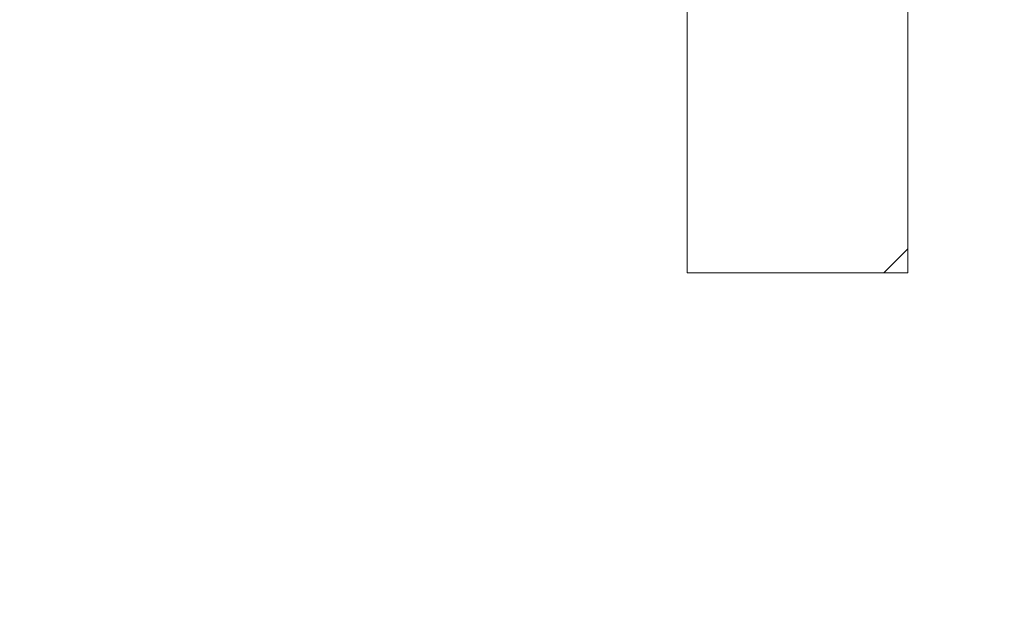
# Model space of a CAD drawing. Units: millimetres. Extents: x 190 to 3104, y 3374 to 6818.
# Drawn here: x 863 to 869, y 4744 to 4748 of the extents above; entities that cross this region are included whole.
import ezdxf

# ---------------------------------------------------------------- set-up
doc = ezdxf.new("R2010")
doc.units = ezdxf.units.MM
doc.linetypes.add('LFT05', pattern=[15, 10, -5])
doc.layers.add('標註線', color=7, linetype='Continuous', lineweight=9)
doc.layers.add('繪圖線', color=7, linetype='Continuous')
doc.styles.get("Standard").update_dxf_attribs({"font": 'txt', "height": 30})
doc.dimstyles.get("Standard").update_dxf_attribs({"dimtxt": 30, "dimasz": 15, "dimexe": 0, "dimexo": 5, "dimgap": 5, "dimtad": 0, "dimtih": 1, "dimtoh": 1, "dimdec": 1, "dimdsep": 46, "dimtxsty": 'Standard', "dimblk": 'OPEN30', "dimcen": 0.09, "dimadec": 0, "dimazin": 2, "dimtfac": 1, "dimtdec": 1, "dimtofl": 0, "dimtmove": 1, "dimatfit": 3, "dimldrblk": 'OPEN30', "dimfxl": 1, "dimtolj": 1, "dimtzin": 0, "dimarcsym": 1})

# ---------------------------------------------------------------- blocks, each defined once
blk = doc.blocks.new('_Open30')
at = {"color": 0, "linetype": 'ByBlock', "lineweight": -2}
for p, q in [((-1, 0.26795), (0, 0)), ((0, 0), (-1, -0.26795)), ((0, 0), (-1, 0))]:
    blk.add_line(p, q, dxfattribs=at)
blk = doc.blocks.new('*D42')
at = {"layer": 'Defpoints', "color": 0, "transparency": 16777216}
for p in [(863.2994, 5818.5244), (833.1472, 4757.6622), (892.8612, 4757.6622), (890.2764, 4710.9366), (863.2994, 4235.5929)]:
    blk.add_point(p, dxfattribs=at)
at = {"layer": '標註線', "color": 0, "lineweight": -2, "transparency": 16777216}
for p, q in [((897.8612, 4757.6622), (917.2534, 4757.6622)), ((901.4506, 4719.5109), (985.1725, 4681.7424)), ((985.1725, 4681.7424), (1000.1725, 4681.7424))]:
    blk.add_line(p, q, dxfattribs=at)
blk.add_arc((863.2994, 4757.6622), 53.954, 285.9808, 344.0192, dxfattribs=at)
at = {"layer": '標註線', "color": 0, "lineweight": -2, "transparency": 16777216, "xscale": 15, "yscale": 15, "zscale": 15}
for p, rotation in [((917.2534, 4757.6622), 82.00959897732254), ((863.2994, 4703.7081), 187.9904010226771)]:
    blk.add_blockref('_Open30', p, dxfattribs=dict(at, rotation=rotation))
at = {"layer": '標註線', "color": 0, "transparency": 16777216, "insert": (1191.554, 4681.7424), "char_height": 30, "attachment_point": 5}
blk.add_mtext('\\A1;開關把手旋轉角度90°', dxfattribs=at)

msp = doc.modelspace()

# ---------------------------------------------------------------- linework, layer by layer
at = {"layer": '繪圖線', "color": 7, "linetype": 'Continuous', "lineweight": 0}
for p, q in [((867.3672, 4746.2372), (867.3672, 4751.3221)), ((868.7107, 4751.3221), (868.7107, 4746.2372)), ((868.7107, 4746.2372), (867.3672, 4746.2372))]:
    msp.add_line(p, q, dxfattribs=at)
at = {"layer": '繪圖線', "color": 7, "linetype": 'LFT05', "lineweight": 0}
msp.add_line((868.5648, 4746.2372), (868.7107, 4746.3831), dxfattribs=at)
at = {"layer": '繪圖線', "color": 7, "linetype": 'Continuous'}
msp.add_arc((861.8628, 4757.666), 18, 269.69448, 89.69448, dxfattribs=at)

# ---------------------------------------------------------------- dimensions: what is measured, and where the dimension line sits
at = {"layer": '標註線'}
dim = msp.add_angular_dim_2l(base=(890.2764, 4710.9366), line1=((892.8612, 4757.6622), (833.1472, 4757.6622)), line2=((863.2994, 4235.5929), (863.2994, 5818.5244)), text='開關把手旋轉角度<>', dimstyle='Standard', dxfattribs=at)
dim.commit()
dim.dimension.update_dxf_attribs({"geometry": '*D42', "text_midpoint": (1191.554, 4681.7424), "dimtype": 162})

doc.saveas('drawing.dxf')
